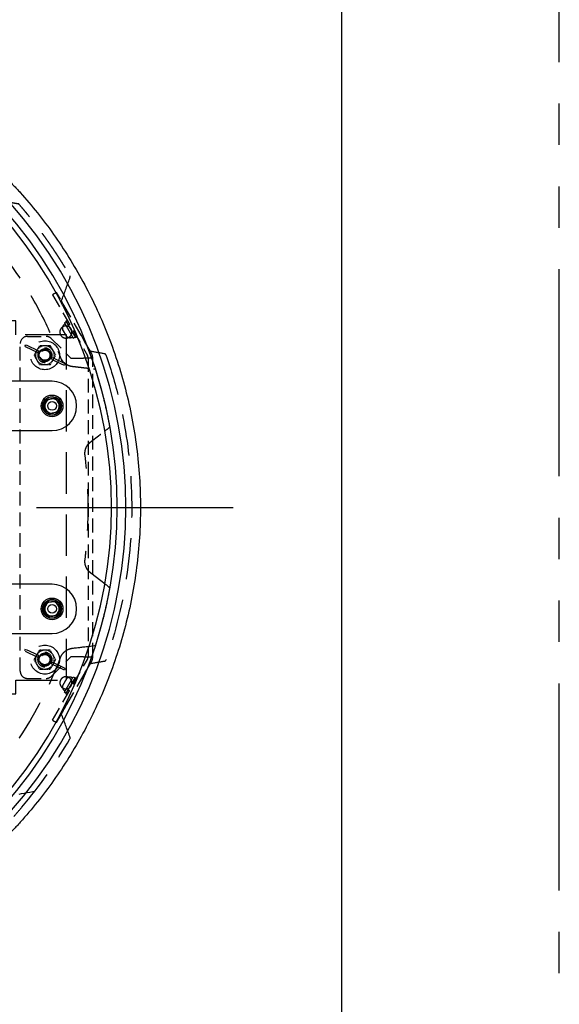
# Model space of a CAD drawing. Extents: x 0 to 4200, y 0 to 2970.
# Drawn here: x 3859 to 3983, y 1986 to 2212 of the extents above; entities that cross this region are included whole.
import ezdxf

# ---------------------------------------------------------------- set-up
doc = ezdxf.new("R2010")
doc.units = 0
doc.header["$LTSCALE"] = 3
for name, pattern in [('CENTER2', [28.575, 19.05, -3.175, 3.175, -3.175]), ('HIDDEN2', [4.7625, 3.175, -1.5875]), ('PHANTOM2', [31.75, 15.875, -3.175, 3.175, -3.175, 3.175, -3.175])]:
    doc.linetypes.add(name, pattern=pattern)
for name, color, linetype in [('P001', 131, 'CONTINUOUS'), ('P009', 51, 'CONTINUOUS'), ('P019', 71, 'CONTINUOUS'), ('P901', 135, 'CONTINUOUS'), ('P909', 55, 'CONTINUOUS'), ('P910', 105, 'CONTINUOUS'), ('P911', 155, 'CONTINUOUS'), ('P920', 125, 'CONTINUOUS'), ('P_1CENTER', 2, 'CONTINUOUS')]:
    doc.layers.add(name, color=color, linetype=linetype)

# ---------------------------------------------------------------- blocks, each defined once
blk = doc.blocks.new('A$C5B077085')
at = {"layer": 'P910', "linetype": 'HIDDEN2'}
for p, q in [((41.82, 49.14), (0, 25)), ((45.3, 50), (45.02, 50)), ((251.3, 50), (45.3, 50)), ((45.3, 50), (45.3, 43.6)), ((251.3, 43.6), (251.3, 50)), ((251.59, 50), (251.3, 50)), ((296.6, 25), (254.79, 49.14)), ((1.6, 22.23), (43.42, 46.37)), ((45.02, 46.8), (45.3, 46.8)), ((45.3, 46.8), (251.3, 46.8)), ((45.3, 35), (45.3, 43.6)), ((251.3, 46.8), (251.59, 46.8)), ((251.3, 43.6), (251.3, 35)), ((295, 22.23), (253.19, 46.37)), ((31.77, 21.46), (45.3, 35)), ((264.84, 21.46), (251.3, 35)), ((0, 25), (1.6, 22.23)), ((295, 22.23), (296.6, 25)), ((30.3, 5), (30.3, 17.93)), ((266.3, 5), (266.3, 17.93)), ((261.3, 0), (35.3, 0))]:
    blk.add_line(p, q, dxfattribs=at)
at = {"layer": 'P910', "linetype": 'HIDDEN2', "ltscale": 0.074859}
for p, q in [((43.3, 24.55), (36.8, 20.8)), ((36.8, 20.8), (36.8, 13.29)), ((49.8, 20.8), (43.3, 24.55)), ((49.8, 13.29), (49.8, 20.8)), ((253.3, 24.51), (246.8, 20.75)), ((246.8, 20.75), (246.8, 13.25)), ((259.8, 20.75), (253.3, 24.51)), ((259.8, 13.25), (259.8, 20.75)), ((36.8, 13.29), (43.3, 9.54)), ((43.3, 9.54), (49.8, 13.29)), ((246.8, 13.25), (253.3, 9.49)), ((253.3, 9.49), (259.8, 13.25))]:
    blk.add_line(p, q, dxfattribs=at)
at = {"layer": 'P910', "linetype": 'HIDDEN2'}
for centre, radius in [((43.3, 17.04), 4.5), ((43.3, 17.04), 4), ((43.3, 17.04), 3.5), ((253.3, 17), 4.5), ((253.3, 17), 4), ((253.3, 17), 3.5)]:
    blk.add_circle(centre, radius, dxfattribs=at)
for centre, radius, start, end in [((45.02, 43.6), 6.4, 90, 120), ((251.59, 43.6), 6.4, 60, 90), ((45.02, 43.6), 3.2, 90, 120), ((251.59, 43.6), 3.2, 60, 90), ((35.3, 17.93), 5, 135, 180), ((261.3, 17.93), 5, 0, 45), ((35.3, 5), 5, 180, 270), ((261.3, 5), 5, 270, 0)]:
    blk.add_arc(centre, radius, start, end, dxfattribs=at)
at = {"layer": 'P910', "linetype": 'HIDDEN2', "ltscale": 0.067889}
for centre, start, end in [((43.3, 17.04), 120, 180), ((43.3, 17.04), 60, 120), ((43.3, 17.04), 0, 60), ((253.3, 17), 120, 180), ((253.3, 17), 60, 120), ((253.3, 17), 0, 60), ((43.3, 17.04), 180, 240), ((43.3, 17.04), 300, 0), ((253.3, 17), 180, 240), ((253.3, 17), 300, 0), ((43.3, 17.04), 240, 300), ((253.3, 17), 240, 300)]:
    blk.add_arc(centre, 6.5, start, end, dxfattribs=at)
blk = doc.blocks.new('A$C5B07731D')
at = {"layer": 'P920', "linetype": 'HIDDEN2'}
for p, q in [((13.21, 28.08), (8.74, 18.78)), ((14.38, 27.52), (9.91, 18.22)), ((13.21, 28.08), (14.38, 27.52)), ((8.74, 18.78), (9.91, 18.22)), ((4.46, 9.85), (0, 0.56)), ((5.63, 9.29), (1.17, 0)), ((5.64, 9.31), (4.47, 9.87)), ((0, 0.56), (1.17, 0))]:
    blk.add_line(p, q, dxfattribs=at)
for start, end in [(71.83231, 236.89312), (251.83231, 56.89312)]:
    blk.add_arc((7.19, 14.04), 5, start, end, dxfattribs=at)
for centre, major_axis in [((6.21, 12), (-3.78, -7.88)), ((8.17, 16.08), (3.78, 7.88))]:
    blk.add_ellipse(centre, major_axis=major_axis, ratio=0.965909, start_param=3.064522, end_param=3.218663, dxfattribs=at)
blk = doc.blocks.new('A$C5B07DE90')
at = {"layer": 'P009', "linetype": 'ByBlock'}
for p, q in [((159.64, 464.47), (159.64, 424.93)), ((193.64, 436.47), (193.64, 464.47)), ((299.64, 464.47), (299.64, 436.47)), ((333.64, 424.93), (333.64, 464.47)), ((176.49, 458.37), (176.44, 459.24)), ((177.46, 458.88), (177.49, 458.43)), ((316.49, 458.37), (316.45, 459.06)), ((317.46, 458.92), (317.49, 458.43)), ((222.76, 436.47), (193.64, 436.47)), ((225.56, 435.77), (224.47, 436.17)), ((266.01, 435.47), (227.27, 435.47)), ((268.81, 436.17), (267.72, 435.77)), ((299.64, 436.47), (270.52, 436.47)), ((102.64, 432.47), (143.7, 432.47)), ((102.64, 432.47), (102.64, 430.46)), ((102.64, 424.63), (102.64, 430.46)), ((143.7, 432.47), (143.7, 430.46)), ((143.7, 414.57), (143.7, 430.46)), ((144.14, 431.34), (144.14, 423.23)), ((145.14, 432.34), (158.14, 432.34)), ((159.14, 430.67), (159.14, 431.34)), ((159.14, 430.67), (159.14, 423.23)), ((334.14, 431.34), (334.14, 430.67)), ((334.14, 430.67), (334.14, 423.23)), ((335.14, 432.34), (348.14, 432.34)), ((349.14, 423.23), (349.14, 431.34)), ((349.73, 432.47), (390.64, 432.47)), ((349.73, 430.46), (349.73, 432.47)), ((349.73, 430.46), (349.73, 424.63)), ((390.64, 430.46), (390.64, 432.47)), ((390.64, 430.46), (390.64, 424.63)), ((102.59, 424.63), (109.59, 424.63)), ((143.55, 424.63), (109.59, 424.63)), ((143.7, 414.57), (143.55, 424.63)), ((144.14, 420.47), (144.14, 423.23)), ((159.14, 423.23), (159.14, 420.47)), ((160.64, 424.55), (232.14, 424.55)), ((232.14, 424.55), (236.64, 424.72)), ((236.64, 424.72), (256.64, 424.72)), ((256.64, 424.72), (261.14, 424.55)), ((261.14, 424.55), (332.64, 424.55)), ((334.14, 423.23), (334.14, 420.47)), ((349.14, 420.47), (349.14, 423.23)), ((349.73, 424.63), (349.73, 414.57)), ((383.7, 424.63), (349.73, 424.63)), ((383.7, 424.63), (390.7, 424.63)), ((349.73, 414.57), (143.7, 414.57)), ((144.14, 420.47), (144.14, 415.27)), ((144.14, 414.57), (144.14, 415.27)), ((159.14, 421.12), (159.46, 421.12)), ((159.14, 415.27), (159.14, 420.47)), ((334.14, 415.82), (159.14, 415.82)), ((159.14, 415.27), (159.14, 414.57)), ((160.64, 420.55), (232.14, 420.55)), ((232.14, 420.55), (236.64, 420.72)), ((236.64, 420.72), (256.64, 420.72)), ((256.64, 420.72), (261.14, 420.55)), ((261.14, 420.55), (332.64, 420.55)), ((333.82, 421.12), (334.14, 421.12)), ((334.14, 415.27), (334.14, 420.47)), ((334.14, 415.27), (334.14, 414.57)), ((349.14, 420.47), (349.14, 415.27)), ((349.14, 414.57), (349.14, 415.27)), ((10, 329.47), (36.64, 329.47)), ((456.64, 329.47), (483.28, 329.47)), ((46.64, 319.47), (46.64, 189.47)), ((446.64, 189.47), (446.64, 319.47)), ((36.64, 179.47), (35.8, 179.47)), ((457.48, 179.47), (456.64, 179.47))]:
    blk.add_line(p, q, dxfattribs=at)
for centre, radius in [((176.64, 464.47), 7.5), ((176.64, 464.47), 6.5), ((316.64, 464.47), 7.5), ((316.64, 464.47), 6.5), ((176.64, 464.47), 3), ((316.64, 464.47), 3)]:
    blk.add_circle(centre, radius, dxfattribs=at)
for centre, radius, start, end in [((246.64, 199.47), 306, 48.22391, 131.77609), ((176.64, 464.47), 17, 0, 180), ((316.64, 464.47), 17, 0, 180), ((176.64, 464.47), 6.1, 277.99144, 268.58814), ((176.64, 464.47), 5, 70.66001, 130.66001), ((176.64, 464.47), 5, 10.66001, 70.66001), ((316.64, 464.47), 6.1, 277.99144, 268.58814), ((316.64, 464.47), 5, 65.35835, 125.35835), ((316.64, 464.47), 5, 5.35835, 65.35835), ((176.64, 464.47), 5, 130.66001, 190.66001), ((176.64, 464.47), 5, 190.66001, 250.66001), ((176.64, 464.47), 5, 310.66001, 10.66001), ((316.64, 464.47), 5, 125.35835, 185.35835), ((316.64, 464.47), 5, 185.35835, 245.35835), ((316.64, 464.47), 5, 305.35835, 5.35835), ((176.64, 464.47), 5, 250.66001, 310.66001), ((316.64, 464.47), 5, 245.35835, 305.35835), ((222.76, 431.47), 5, 70, 90), ((227.27, 440.47), 5, 250.00001, 270), ((266.01, 440.47), 5, 270, 289.99999), ((270.52, 431.47), 5, 90, 110), ((126.72, 333.71), 126, 131.77609, 168.22391), ((104.37, 416.83), 8, 102.87184, 158.86648), ((160.64, 422.05), 1.5, 180, 218.10349), ((160.64, 426.05), 1.5, 228.18966, 270), ((332.64, 426.05), 1.5, 270.00001, 311.8104), ((332.64, 422.05), 1.5, 321.89651, 0), ((388.91, 416.83), 8, 21.13352, 77.12816), ((366.56, 333.71), 126, 11.77609, 48.22391), ((516.64, 257.47), 450, 158.86648, 180), ((-23.36, 257.47), 450, 0, 21.13352), ((462.64, 257.47), 400, 159.85037, 180), ((97.45, 391.47), 11, 136.26234, 159.85037), ((395.83, 391.47), 11, 20.14963, 43.73766), ((30.64, 257.47), 400, 0, 20.14963), ((246.64, 257.47), 120, 0.19099, 179.80901), ((302.93, 296.97), 306, 168.22391, 171.74488), ((246.64, 253.47), 100, 357.99802, 182.00198), ((190.35, 296.97), 306, 8.25512, 11.77609), ((10, 339.47), 10, 171.74488, 270), ((483.28, 339.47), 10, 270, 8.25512), ((36.64, 319.47), 10, 0, 90), ((456.64, 319.47), 10, 90, 180), ((442.64, 257.47), 380, 180, 190.49335), ((442.64, 257.47), 376, 180, 190.49335), ((396.64, 256.97), 270, 179.80901, 213.55779), ((96.64, 256.97), 270, 326.44221, 0.19099), ((50.64, 257.47), 376, 349.50665, 0), ((50.64, 257.47), 380, 349.50665, 0), ((606.64, 257.47), 460, 180.93339, 184.87103), ((-113.36, 257.47), 460, 355.12897, 359.06661), ((347.58, 235.39), 200, 184.87103, 219.06295), ((145.7, 235.39), 200, 320.93705, 355.12897), ((36.64, 189.47), 10, 270, 0), ((295.15, 230.15), 230, 190.49335, 239.29508), ((295.15, 230.15), 226, 190.49335, 239.29508), ((198.13, 230.15), 226, 300.70492, 349.50665), ((198.13, 230.15), 230, 300.70492, 349.50665), ((456.64, 189.47), 10, 180, 270), ((35.8, 169.47), 10, 90, 205.51474), ((457.48, 169.47), 10, 334.48526, 90), ((302.93, 296.97), 306, 205.51474, 251.77609), ((190.35, 296.97), 306, 288.22391, 334.48526), ((246.64, 153.47), 70, 219.06295, 320.93705), ((246.64, 157.47), 90, 213.55779, 326.44221), ((246.64, 148.47), 131, 239.29508, 300.70492), ((246.64, 148.47), 135, 239.29508, 300.70492), ((246.64, 126), 126, 251.77609, 288.22391)]:
    blk.add_arc(centre, radius, start, end, dxfattribs=at)
for points in [[(173.38, 468.26), (174.4, 469.14), (175.57, 470.15)], [(175.57, 470.15), (177.03, 469.63), (178.3, 469.19)], [(178.3, 469.19), (179.56, 468.75), (181.02, 468.23)], [(313.75, 468.55), (314.84, 469.32), (316.1, 470.22)], [(316.1, 470.22), (317.51, 469.57), (318.73, 469.02)], [(318.73, 469.02), (319.94, 468.46), (321.35, 467.81)], [(171.19, 466.38), (172.37, 467.39), (173.38, 468.26)], [(171.73, 463.55), (171.48, 464.86), (171.19, 466.38)], [(172.26, 460.71), (171.98, 462.23), (171.73, 463.55)], [(182.09, 462.56), (180.92, 461.55), (179.9, 460.68)], [(181.02, 468.23), (181.31, 466.71), (181.56, 465.4)], [(181.56, 465.4), (181.8, 464.08), (182.09, 462.56)], [(311.39, 466.88), (312.66, 467.77), (313.75, 468.55)], [(311.66, 464), (311.54, 465.34), (311.39, 466.88)], [(311.93, 461.13), (311.79, 462.67), (311.66, 464)], [(321.89, 462.06), (320.63, 461.17), (319.53, 460.39)], [(321.35, 467.81), (321.49, 466.27), (321.62, 464.94)], [(321.62, 464.94), (321.74, 463.6), (321.89, 462.06)], [(174.99, 459.75), (173.72, 460.2), (172.26, 460.71)], [(177.71, 458.8), (176.25, 459.31), (174.99, 459.75)], [(179.9, 460.68), (178.88, 459.81), (177.71, 458.8)], [(314.56, 459.93), (313.34, 460.49), (311.93, 461.13)], [(317.18, 458.72), (315.77, 459.37), (314.56, 459.93)], [(319.53, 460.39), (318.44, 459.62), (317.18, 458.72)]]:
    blk.add_rational_spline(points, [1, 1.0379548493, 1], degree=2, dxfattribs=at)
for points, knots in [([(144.14, 431.34), (144.14, 431.52), (144.19, 431.7), (144.36, 431.99), (144.48, 432.12), (144.68, 432.23), (144.72, 432.25), (144.82, 432.29), (144.88, 432.31), (144.98, 432.33), (145.01, 432.34), (145.05, 432.34), (145.07, 432.34), (145.1, 432.34), (145.12, 432.34), (145.14, 432.34)], [0.3238308, 0.3238308, 0.3238308, 0.3238308, 0.5148482, 0.5148482, 0.7058656, 0.7058656, 0.7503737, 0.7503737, 0.7948818, 0.7948818, 0.8065328, 0.8065328, 0.8123583, 0.8123583, 0.8181838, 0.8181838, 0.8181838, 0.8181838]), ([(158.14, 432.34), (158.16, 432.34), (158.18, 432.34), (158.21, 432.34), (158.23, 432.34), (158.27, 432.34), (158.3, 432.33), (158.4, 432.31), (158.46, 432.29), (158.56, 432.25), (158.61, 432.23), (158.8, 432.12), (158.92, 431.99), (159.09, 431.7), (159.14, 431.52), (159.14, 431.34)], [0.8181838, 0.8181838, 0.8181838, 0.8181838, 0.8240093, 0.8240093, 0.8298348, 0.8298348, 0.8414858, 0.8414858, 0.8859939, 0.8859939, 0.930502, 0.930502, 1.1215194, 1.1215194, 1.3125368, 1.3125368, 1.3125368, 1.3125368]), ([(334.14, 431.34), (334.14, 431.52), (334.19, 431.7), (334.36, 431.99), (334.48, 432.12), (334.68, 432.23), (334.72, 432.25), (334.82, 432.29), (334.88, 432.31), (334.98, 432.33), (335.01, 432.34), (335.05, 432.34), (335.07, 432.34), (335.1, 432.34), (335.12, 432.34), (335.14, 432.34)], [0.3238308, 0.3238308, 0.3238308, 0.3238308, 0.5148482, 0.5148482, 0.7058656, 0.7058656, 0.7503737, 0.7503737, 0.7948818, 0.7948818, 0.8065328, 0.8065328, 0.8123583, 0.8123583, 0.8181838, 0.8181838, 0.8181838, 0.8181838]), ([(348.14, 432.34), (348.16, 432.34), (348.18, 432.34), (348.21, 432.34), (348.23, 432.34), (348.27, 432.34), (348.3, 432.33), (348.4, 432.31), (348.46, 432.29), (348.56, 432.25), (348.61, 432.23), (348.8, 432.12), (348.92, 431.99), (349.09, 431.7), (349.14, 431.52), (349.14, 431.34)], [0.8181838, 0.8181838, 0.8181838, 0.8181838, 0.8240093, 0.8240093, 0.8298348, 0.8298348, 0.8414858, 0.8414858, 0.8859939, 0.8859939, 0.930502, 0.930502, 1.1215194, 1.1215194, 1.3125368, 1.3125368, 1.3125368, 1.3125368]), ([(159.46, 421.12), (159.5, 421.07), (159.55, 421.02), (159.72, 420.85), (159.89, 420.74), (160.25, 420.59), (160.45, 420.55), (160.64, 420.55)], [0.3425408, 0.3425408, 0.3425408, 0.3425408, 0.362149, 0.362149, 0.4183595, 0.4183595, 0.47457, 0.47457, 0.47457, 0.47457]), ([(332.64, 420.55), (332.83, 420.55), (333.03, 420.59), (333.39, 420.74), (333.56, 420.85), (333.74, 421.02), (333.78, 421.07), (333.82, 421.12)], [0.47457, 0.47457, 0.47457, 0.47457, 0.5307805, 0.5307805, 0.586991, 0.586991, 0.6065992, 0.6065992, 0.6065992, 0.6065992])]:
    blk.add_open_spline(points, degree=3, knots=knots, dxfattribs=at)

msp = doc.modelspace()

# ---------------------------------------------------------------- linework, layer by layer
at = {"layer": 'P001'}
for centre, radius, start, end in [((3778.333, 2100), 105.333, 318.22391, 41.77609), ((3778.316, 2100.002), 103.348, 318.22957, 41.78953)]:
    msp.add_arc(centre, radius, start, end, dxfattribs=at)
for points, weights in [([(3848.415, 2181.525), (3852.503, 2179.032), (3856.182, 2175.967), (3859.372, 2172.396)], [1, 0.992805350855, 0.992805350855, 1]), ([(3859.372, 2172.396), (3898.089, 2129.057), (3898.089, 2070.943), (3859.372, 2027.604)], [1, 0.830502757132, 0.830502757132, 1]), ([(3879.968, 2118.644), (3879.165, 2123.023), (3878.081, 2127.342), (3876.721, 2131.581)], [1, 0.99861034887, 0.99861034887, 1]), ([(3876.716, 2068.409), (3878.079, 2072.653), (3879.165, 2076.977), (3879.969, 2081.361)], [1, 0.998607118805, 0.998607118805, 1]), ([(3859.372, 2027.604), (3856.182, 2024.033), (3852.503, 2020.968), (3848.415, 2018.475)], [1, 0.992805350855, 0.992805350855, 1])]:
    msp.add_rational_spline(points, weights, degree=3, dxfattribs=at)
for points, weights, knots in [([(3876.721, 2131.581), (3876.672, 2131.693), (3876.574, 2131.765), (3876.454, 2131.779), (3876.37, 2131.789), (3876.287, 2131.799), (3876.203, 2131.808)], [1, 0.911407602597, 0.911407602597, 1, 1, 1, 1], [37.7470268, 37.7470268, 37.7470268, 37.7470268, 38.7898721, 38.7898721, 38.7898721, 38.8390619, 38.8390619, 38.8390619, 38.8390619]), ([(3878.809, 2117.568), (3879.152, 2117.832), (3879.496, 2118.096), (3879.839, 2118.36), (3879.928, 2118.429), (3879.975, 2118.531), (3879.968, 2118.644)], [1, 1, 1, 1, 0.922490715802, 0.922490715802, 1], [36.4049313, 36.4049313, 36.4049313, 36.4049313, 36.6438494, 36.6438494, 36.6438494, 37.6178695, 37.6178695, 37.6178695, 37.6178695]), ([(3879.969, 2081.361), (3879.973, 2081.472), (3879.926, 2081.572), (3879.839, 2081.64), (3879.496, 2081.904), (3879.152, 2082.168), (3878.809, 2082.432)], [1, 0.925015759544, 0.925015759544, 1, 1, 1, 1], [31.3586459, 31.3586459, 31.3586459, 31.3586459, 32.3163535, 32.3163535, 32.3163535, 32.5552715, 32.5552715, 32.5552715, 32.5552715])]:
    msp.add_rational_spline(points, weights, degree=3, knots=knots, dxfattribs=at)
msp.add_open_spline([(3875.209, 2068.075), (3875.624, 2068.124), (3876.039, 2068.172), (3876.454, 2068.221), (3876.478, 2068.224), (3876.502, 2068.229), (3876.55, 2068.246), (3876.574, 2068.258), (3876.626, 2068.291), (3876.652, 2068.315), (3876.691, 2068.363), (3876.705, 2068.385), (3876.716, 2068.409)], degree=3, knots=[30.88327564, 30.88327564, 30.88327564, 30.88327564, 31.1278579, 31.1278579, 31.1278579, 31.15016771, 31.15016771, 31.17375183, 31.17375183, 31.20546345, 31.20546345, 31.22933853, 31.22933853, 31.22933853, 31.22933853], dxfattribs=at)
at = {"layer": 'P019'}
msp.add_lwpolyline([(3666.667, 2233.333), (3666.667, 1966.667), (3933.333, 1966.667), (3933.333, 2233.333)], close=True, dxfattribs=at)
at = {"layer": 'P901', "linetype": 'HIDDEN2'}
for start, end in [(319.74842, 330.09119), (318.22392, 319.74842)]:
    msp.add_arc((3778.333, 2100), 106.667, start, end, dxfattribs=at)
for points, weights, knots in [([(3875.209, 2131.925), (3873.927, 2132.074), (3872.645, 2132.224), (3871.363, 2132.373), (3870.097, 2132.521), (3869.091, 2133.304), (3868.636, 2134.495), (3864.515, 2145.282), (3858.548, 2155.168), (3850.922, 2163.839), (3849.666, 2165.266), (3849.756, 2167.166), (3851.141, 2168.468), (3851.629, 2168.927), (3852.117, 2169.385), (3852.604, 2169.844)], [1, 1, 1, 1, 0.903473962522, 0.903473962522, 1, 0.989439199561, 0.989439199561, 1, 0.812530192286, 0.812530192286, 1, 1, 1, 1], [39.0344546, 39.0344546, 39.0344546, 39.0344546, 39.7898721, 39.7898721, 39.7898721, 40.8795494, 40.8795494, 40.8795494, 41.236012, 41.236012, 41.236012, 42.7734688, 42.7734688, 42.7734688, 43.3745377, 43.3745377, 43.3745377, 43.3745377]), ([(3853.615, 2170.789), (3855.354, 2170.482), (3857.094, 2170.175), (3858.833, 2169.869), (3858.909, 2169.855), (3858.977, 2169.817), (3859.027, 2169.759), (3863.468, 2164.622), (3867.415, 2159.06), (3870.801, 2153.174)], [1, 1, 1, 1, 0.961455133892, 0.961455133892, 1, 1, 1, 1], [0, 0, 0, 0, 1, 1, 1, 1.6834219, 1.6834219, 1.6834219, 7.7752877, 7.7752877, 7.7752877, 7.7752877]), ([(3878.809, 2082.432), (3877.716, 2083.273), (3876.622, 2084.114), (3875.529, 2084.955), (3874.57, 2085.693), (3874.104, 2086.81), (3874.254, 2088.011), (3875.25, 2095.983), (3875.25, 2104.017), (3874.254, 2111.989), (3874.104, 2113.19), (3874.57, 2114.307), (3875.529, 2115.045), (3876.622, 2115.886), (3877.716, 2116.727), (3878.809, 2117.568)], [1, 1, 1, 1, 0.911978357659, 0.911978357659, 1, 0.994852720403, 0.994852720403, 1, 0.911978357659, 0.911978357659, 1, 1, 1, 1], [32.5552715, 32.5552715, 32.5552715, 32.5552715, 33.3163535, 33.3163535, 33.3163535, 34.3557562, 34.3557562, 34.3557562, 34.6044467, 34.6044467, 34.6044467, 35.6438494, 35.6438494, 35.6438494, 36.4049313, 36.4049313, 36.4049313, 36.4049313])]:
    msp.add_rational_spline(points, weights, degree=3, knots=knots, dxfattribs=at)
for points, knots in [([(3879.06, 2135.099), (3879.06, 2135.099), (3879.06, 2135.1), (3879.046, 2135.137), (3879.027, 2135.172), (3878.976, 2135.232), (3878.946, 2135.258), (3878.879, 2135.297), (3878.843, 2135.31), (3878.803, 2135.317), (3878.75, 2135.327), (3878.697, 2135.336), (3878.645, 2135.345), (3877.596, 2135.53), (3876.547, 2135.715), (3875.498, 2135.9), (3873.276, 2139.749), (3871.054, 2143.598), (3868.832, 2147.447), (3869.465, 2149.188), (3870.099, 2150.929), (3870.732, 2152.67), (3870.761, 2152.749), (3870.79, 2152.827), (3870.818, 2152.906), (3870.834, 2152.949), (3870.84, 2152.993), (3870.836, 2153.088), (3870.821, 2153.14), (3870.795, 2153.185), (3870.794, 2153.186), (3870.794, 2153.186)], [-0.1363145, -0.1363145, -0.1363145, -0.1363145, -0.1356903, -0.1356903, -0.086533, -0.086533, -0.0401871, -0.0401871, 0, 0, 0, 1, 1, 1, 2, 2, 2, 3, 3, 3, 4, 4, 4, 5, 5, 5, 5.0495496, 5.0495496, 5.1154316, 5.1154316, 5.1160646, 5.1160646, 5.1160646, 5.1160646]), ([(3870.443, 2141.602), (3870.544, 2141.555), (3870.64, 2141.496), (3870.833, 2141.343), (3870.925, 2141.245), (3871.031, 2141.094), (3871.057, 2141.052), (3871.105, 2140.966), (3871.126, 2140.922), (3871.211, 2140.722), (3871.248, 2140.557), (3871.261, 2140.215), (3871.236, 2140.042), (3871.119, 2139.705), (3871.026, 2139.546), (3870.783, 2139.271), (3870.634, 2139.158), (3870.306, 2138.998), (3870.129, 2138.952), (3869.808, 2138.931), (3869.667, 2138.943), (3869.417, 2139.004), (3869.308, 2139.045), (3869.103, 2139.154), (3869.007, 2139.221), (3868.815, 2139.396), (3868.725, 2139.507), (3868.605, 2139.714), (3868.565, 2139.802), (3868.481, 2140.054), (3868.458, 2140.222), (3868.472, 2140.565), (3868.512, 2140.737), (3868.656, 2141.065), (3868.763, 2141.217), (3869.029, 2141.471), (3869.187, 2141.571), (3869.526, 2141.701), (3869.703, 2141.732), (3870.01, 2141.727), (3870.139, 2141.707), (3870.324, 2141.651), (3870.385, 2141.628), (3870.443, 2141.602)], [0, 0, 0, 0, 0.1006579, 0.1006579, 0.2216874, 0.2216874, 0.2661115, 0.2661115, 0.310233, 0.310233, 0.4613556, 0.4613556, 0.6181736, 0.6181736, 0.7825832, 0.7825832, 0.9495632, 0.9495632, 1.1124548, 1.1124548, 1.2398068, 1.2398068, 1.3443259, 1.3443259, 1.4491604, 1.4491604, 1.5776976, 1.5776976, 1.664515, 1.664515, 1.8162485, 1.8162485, 1.9738446, 1.9738446, 2.1394441, 2.1394441, 2.3063062, 2.3063062, 2.46699, 2.46699, 2.5838316, 2.5838316, 2.6417179, 2.6417179, 2.6417179, 2.6417179]), ([(3879.05, 2135.123), (3880.298, 2131.547), (3881.355, 2127.905), (3883.602, 2118.266), (3884.476, 2112.197), (3885.228, 2099.067), (3884.932, 2091.996), (3882.973, 2078.178), (3881.334, 2071.428), (3879.06, 2064.9)], [-31.9122782, -31.9122782, -31.9122782, -31.9122782, -28.5143119, -28.5143119, -23.0329804, -23.0329804, -16.7149658, -16.7149658, -10.5128652, -10.5128652, -10.5128652, -10.5128652]), ([(3868.636, 2065.505), (3868.647, 2065.534), (3868.658, 2065.562), (3868.714, 2065.696), (3868.763, 2065.799), (3868.903, 2066.059), (3869.001, 2066.21), (3869.328, 2066.633), (3869.586, 2066.876), (3870.152, 2067.26), (3870.453, 2067.404), (3870.963, 2067.561), (3871.162, 2067.603), (3871.363, 2067.627), (3872.645, 2067.776), (3873.927, 2067.926), (3875.209, 2068.075)], [29.0354941, 29.0354941, 29.0354941, 29.0354941, 29.0631695, 29.0631695, 29.1657845, 29.1657845, 29.3284635, 29.3284635, 29.6462564, 29.6462564, 29.9447544, 29.9447544, 30.1278579, 30.1278579, 30.1278579, 30.8832756, 30.8832756, 30.8832756, 30.8832756]), ([(3850.423, 2035.599), (3854.09, 2039.703), (3857.402, 2044.116), (3863.627, 2054.083), (3866.411, 2059.681), (3868.636, 2065.505)], [18.4594417, 18.4594417, 18.4594417, 18.4594417, 23.4193595, 23.4193595, 29.0354941, 29.0354941, 29.0354941, 29.0354941]), ([(3870.794, 2046.814), (3870.794, 2046.814), (3870.795, 2046.815), (3870.821, 2046.86), (3870.836, 2046.912), (3870.84, 2047.007), (3870.834, 2047.051), (3870.818, 2047.094), (3870.79, 2047.173), (3870.761, 2047.251), (3870.732, 2047.33), (3870.099, 2049.071), (3869.465, 2050.812), (3868.832, 2052.553), (3871.054, 2056.402), (3873.276, 2060.251), (3875.498, 2064.1), (3876.547, 2064.285), (3877.596, 2064.47), (3878.645, 2064.655), (3878.697, 2064.664), (3878.75, 2064.673), (3878.803, 2064.683), (3878.843, 2064.69), (3878.879, 2064.703), (3878.946, 2064.742), (3878.976, 2064.768), (3879.027, 2064.828), (3879.046, 2064.863), (3879.06, 2064.9), (3879.06, 2064.901), (3879.06, 2064.901)], [-0.1151477, -0.1151477, -0.1151477, -0.1151477, -0.1145197, -0.1145197, -0.0491582, -0.0491582, 0, 0, 0, 1, 1, 1, 2, 2, 2, 3, 3, 3, 4, 4, 4, 5, 5, 5, 5.0404894, 5.0404894, 5.0871839, 5.0871839, 5.136711, 5.136711, 5.1373398, 5.1373398, 5.1373398, 5.1373398]), ([(3870.321, 2060.984), (3870.484, 2060.927), (3870.635, 2060.84), (3870.901, 2060.613), (3871.013, 2060.473), (3871.181, 2060.153), (3871.233, 2059.976), (3871.266, 2059.609), (3871.246, 2059.424), (3871.179, 2059.209), (3871.165, 2059.171), (3871.134, 2059.096), (3871.118, 2059.061), (3871.025, 2058.882), (3870.927, 2058.752), (3870.711, 2058.552), (3870.601, 2058.476), (3870.366, 2058.36), (3870.244, 2058.318), (3869.97, 2058.267), (3869.82, 2058.263), (3869.488, 2058.308), (3869.31, 2058.37), (3868.999, 2058.554), (3868.866, 2058.67), (3868.647, 2058.951), (3868.565, 2059.113), (3868.466, 2059.465), (3868.451, 2059.651), (3868.484, 2059.922), (3868.503, 2060.008), (3868.555, 2060.172), (3868.588, 2060.249), (3868.701, 2060.462), (3868.799, 2060.588), (3869.014, 2060.785), (3869.125, 2060.861), (3869.364, 2060.979), (3869.491, 2061.02), (3869.772, 2061.068), (3869.926, 2061.069), (3870.16, 2061.032), (3870.242, 2061.012), (3870.321, 2060.984)], [0, 0, 0, 0, 0.1560243, 0.1560243, 0.3159453, 0.3159453, 0.4812746, 0.4812746, 0.6471395, 0.6471395, 0.684236, 0.684236, 0.719507, 0.719507, 0.8650931, 0.8650931, 0.9847396, 0.9847396, 1.1010359, 1.1010359, 1.2355961, 1.2355961, 1.4037974, 1.4037974, 1.5615268, 1.5615268, 1.7246201, 1.7246201, 1.8907664, 1.8907664, 1.9703318, 1.9703318, 2.045249, 2.045249, 2.1876787, 2.1876787, 2.3082958, 2.3082958, 2.427669, 2.427669, 2.5659327, 2.5659327, 2.641467, 2.641467, 2.641467, 2.641467]), ([(3845.863, 2029.404), (3847.818, 2030.533), (3849.774, 2031.662), (3851.729, 2032.791), (3855.232, 2033.409), (3858.735, 2034.027), (3862.238, 2034.644), (3862.348, 2034.664), (3862.458, 2034.683), (3862.568, 2034.702), (3862.61, 2034.71), (3862.649, 2034.725), (3862.718, 2034.767), (3862.749, 2034.794), (3862.774, 2034.826), (3862.774, 2034.827), (3862.774, 2034.827)], [0, 0, 0, 0, 1, 1, 1, 2, 2, 2, 3, 3, 3, 3.0475721, 3.0475721, 3.0981333, 3.0981333, 3.0987581, 3.0987581, 3.0987581, 3.0987581])]:
    msp.add_open_spline(points, degree=3, knots=knots, dxfattribs=at)
at = {"layer": 'P909', "linetype": 'PHANTOM2'}
msp.add_lwpolyline([(3616.667, 2283.333), (3616.667, 1916.667), (3983.333, 1916.667), (3983.333, 2283.333)], close=True, dxfattribs=at)
at = {"layer": 'P910', "linetype": 'HIDDEN2'}
for p, q in [((3869.511, 2142.471), (3869.944, 2142.721)), ((3869.511, 2142.471), (3871.544, 2138.949)), ((3869.877, 2142.836), (3870.166, 2143.003)), ((3869.877, 2142.836), (3872.044, 2139.083)), ((3870.075, 2139.294), (3869.075, 2141.026)), ((3871.544, 2138.949), (3871.977, 2139.199)), ((3872.044, 2139.083), (3872.332, 2139.25)), ((3870.075, 2060.706), (3869.075, 2058.974)), ((3869.511, 2057.529), (3871.544, 2061.051)), ((3869.877, 2057.164), (3872.044, 2060.917)), ((3871.544, 2061.051), (3871.977, 2060.801)), ((3872.044, 2060.917), (3872.332, 2060.75)), ((3869.511, 2057.529), (3869.944, 2057.279)), ((3869.877, 2057.164), (3870.166, 2056.997))]:
    msp.add_line(p, q, dxfattribs=at)
for centre, start, end in [((3870.243, 2141.202), 120, 188.57375), ((3870.811, 2140.218), 231.42625, 300), ((3870.811, 2059.782), 60, 128.57375), ((3870.243, 2058.798), 171.42625, 240)]:
    msp.add_arc(centre, 1.182, start, end, dxfattribs=at)
at = {"layer": 'P911', "linetype": 'HIDDEN2'}
msp.add_lwpolyline([(3730.033, 2139.709), (3730.033, 2060.291), (3741.699, 2060.291), (3741.699, 2057.124), (3858.366, 2057.124), (3858.366, 2060.291), (3870.033, 2060.291), (3870.033, 2139.709), (3858.366, 2139.709), (3858.366, 2142.876), (3741.699, 2142.876), (3741.699, 2139.709)], close=True, dxfattribs=at)
for centre, radius in [((3865.033, 2135), 3.333), ((3865.033, 2135), 1.333), ((3865.033, 2065), 3.333), ((3865.033, 2065), 1.333)]:
    msp.add_circle(centre, radius, dxfattribs=at)
at = {"layer": 'P_1CENTER', "linetype": 'CENTER2'}
msp.add_line((3691.667, 2100), (3908.333, 2100), dxfattribs=at)
msp.add_line((3691.667, 2100), (3908.333, 2100), dxfattribs=at)

# ---------------------------------------------------------------- block references
at = {"layer": 'P009', "xscale": 0.3333333333333333, "yscale": 0.3333333333333333, "zscale": 0.3333333333333333, "rotation": 270}
msp.add_blockref('A$C5B07DE90', (3711.843, 2182.214), dxfattribs=at)
at = {"layer": 'P910', "xscale": 0.3333333333333333, "yscale": 0.3333333333333333, "zscale": 0.3333333333333333, "rotation": 270}
msp.add_blockref('A$C5B077085', (3859.351, 2149.434), dxfattribs=at)
at = {"layer": 'P920', "xscale": 0.3333333333333333, "yscale": 0.3333333333333333, "zscale": 0.3333333333333333, "rotation": 270}
for p in [(3860.352, 2137.397), (3860.337, 2067.397)]:
    msp.add_blockref('A$C5B07731D', p, dxfattribs=at)

doc.saveas('drawing.dxf')
